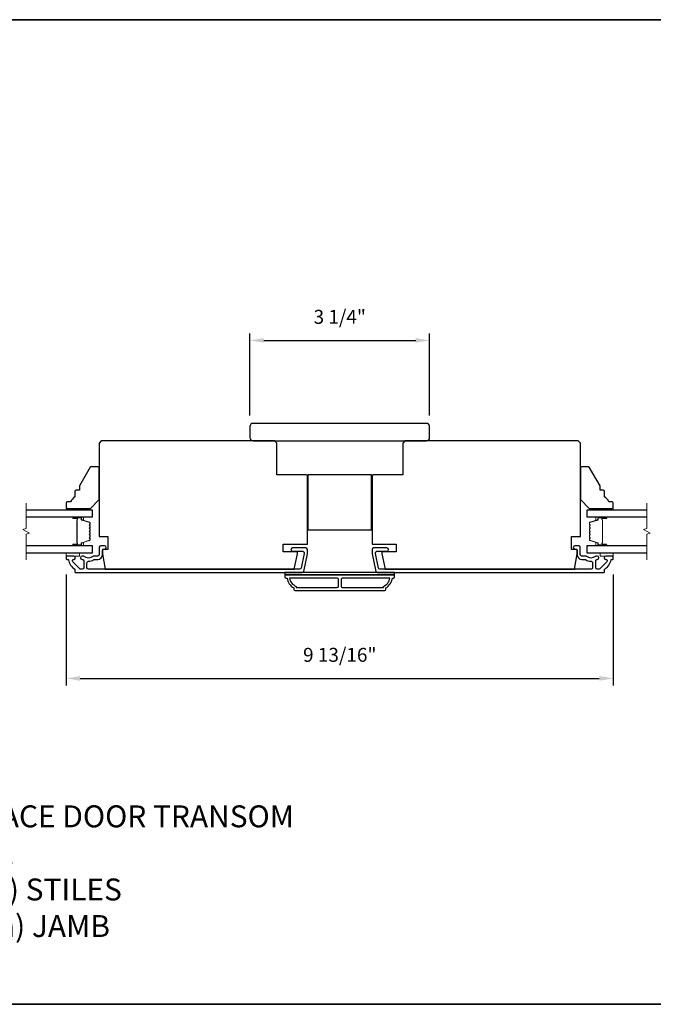
# Model space of a CAD drawing. Extents: x -10636 to -10138, y 1443 to 1540.
# Drawn here: x -10560 to -10548, y 1520 to 1538 of the extents above; entities that cross this region are included whole.
import ezdxf

# ---------------------------------------------------------------- set-up
doc = ezdxf.new("R2010")
doc.units = 0
doc.header["$LTSCALE"] = 250
doc.header["$MEASUREMENT"] = 0
doc.header["$PDMODE"] = 3
doc.header["$PDSIZE"] = -2
doc.layers.get('DEFPOINTS').update_dxf_attribs({"color": 2, "linetype": 'CONTINUOUS'})
for name, color, linetype, lineweight in [('2', 2, 'CONTINUOUS', 25), ('6', 6, 'CONTINUOUS', 5), ('8', 7, 'CONTINUOUS', 35), ('Break Line (ANSI)', 7, 'CONTINUOUS', 15), ('Butal', 9, 'CONTINUOUS', 15), ('Spacer Bar', 1, 'CONTINUOUS', 9), ('Symbol (ISO)', 7, 'CONTINUOUS', 15), ('Visible (ANSI)', 7, 'CONTINUOUS', 25)]:
    doc.layers.add(name, color=color, linetype=linetype, lineweight=lineweight)
doc.layers.add('3', color=3, linetype='CONTINUOUS')
doc.layers.add('Glass', color=6, linetype='CONTINUOUS')
doc.styles.add('ROMANS', font='romans')
doc.styles.add('style1', font='arial.ttf')
doc.dimstyles.new('LWDEC$0', dxfattribs={"dimscale": 0.125, "dimtxt": 2.5, "dimasz": 1, "dimexe": 1.25, "dimexo": 3, "dimgap": 2, "dimtad": 1, "dimtoh": 1, "dimdec": 4, "dimzin": 11, "dimdsep": 46, "dimlunit": 5, "dimtxsty": 'ROMANS', "dimcen": 0, "dimdle": 1.5, "dimazin": 0, "dimtfac": 1, "dimtdec": 4, "dimtix": 1, "dimtmove": 0, "dimatfit": 3, "dimfxl": 0, "dimfrac": 2, "dimtzin": 0, "dimarcsym": 0})

# ---------------------------------------------------------------- blocks, each defined once
blk = doc.blocks.new('*D192')
at = {"layer": '2', "color": 0, "linetype": 'ByBlock', "lineweight": -2}
for p, q in [((-10558.672, 1527.565), (-10558.672, 1525.575)), ((-10548.849, 1527.565), (-10548.849, 1525.575)), ((-10558.422, 1525.7), (-10549.099, 1525.7))]:
    blk.add_line(p, q, dxfattribs=at)
at = {"layer": '2', "color": 0}
for points in [[(-10558.422, 1525.741), (-10558.422, 1525.658), (-10558.672, 1525.7)], [(-10549.099, 1525.741), (-10549.099, 1525.658), (-10548.849, 1525.7)]]:
    blk.add_solid(points, dxfattribs=at)
at = {"layer": 'DEFPOINTS', "color": 0}
for p in [(-10558.672, 1527.865), (-10548.849, 1527.865), (-10548.849, 1525.7)]:
    blk.add_point(p, dxfattribs=at)
at = {"layer": '2', "color": 0, "insert": (-10553.76, 1526.09), "char_height": 0.25, "attachment_point": 5, "style": 'ROMANS'}
blk.add_mtext('9 13/16"', dxfattribs=at)
blk = doc.blocks.new('*D313')
at = {"layer": '2', "color": 0, "linetype": 'ByBlock', "lineweight": -2}
for p, q in [((-10555.375, 1530.419), (-10555.375, 1531.89)), ((-10552.146, 1530.419), (-10552.146, 1531.89)), ((-10555.125, 1531.765), (-10552.396, 1531.765))]:
    blk.add_line(p, q, dxfattribs=at)
at = {"layer": '2', "color": 0}
for points in [[(-10555.125, 1531.807), (-10555.125, 1531.724), (-10555.375, 1531.765)], [(-10552.396, 1531.807), (-10552.396, 1531.724), (-10552.146, 1531.765)]]:
    blk.add_solid(points, dxfattribs=at)
at = {"layer": 'DEFPOINTS', "color": 0}
for p in [(-10552.146, 1531.765), (-10555.375, 1530.119), (-10552.146, 1530.119)]:
    blk.add_point(p, dxfattribs=at)
at = {"layer": '2', "color": 0, "insert": (-10553.76, 1532.156), "char_height": 0.25, "attachment_point": 5, "style": 'ROMANS'}
blk.add_mtext('3 1/4"', dxfattribs=at)

msp = doc.modelspace()

# ---------------------------------------------------------------- linework, layer by layer
at = {"layer": '3'}
for points in [[(-10558.53638, 1527.89485), (-10558.66197, 1527.89485, 0.41421356), (-10558.67181, 1527.88501), (-10558.67181, 1527.84564, 0.41421356), (-10558.66197, 1527.8358), (-10558.64123, 1527.8358, -0.36899974), (-10558.63151, 1527.82749, 0.22269763), (-10558.51913, 1527.66147, -0.26422474), (-10558.51433, 1527.65301), (-10558.51433, 1527.60942, 0.41421356), (-10558.50449, 1527.59958), (-10554.43296, 1527.59958, 0.35411854), (-10554.40793, 1527.61985), (-10554.34111, 1527.93422), (-10554.34111, 1528.01493, 0.41421356), (-10554.3667, 1528.04052), (-10554.60693, 1528.04052, 1), (-10554.60693, 1527.98146), (-10554.42575, 1527.98146, -0.41421356), (-10554.40016, 1527.95587), (-10554.40016, 1527.94043), (-10554.45575, 1527.6789, -0.35411854), (-10554.48078, 1527.65863), (-10558.27338, 1527.65863, -0.41421356), (-10558.29898, 1527.68422), (-10558.29898, 1527.77556, -0.41478283), (-10558.27334, 1527.80115, 0.14990691), (-10558.17394, 1527.83142, -0.14941023), (-10558.15964, 1527.8358), (-10558.10685, 1527.8358, 0.41421356), (-10558.0222, 1527.92044), (-10558.0222, 1527.99524, -0.41421356), (-10557.99661, 1528.02083), (-10557.98283, 1528.02083, 1), (-10557.98283, 1528.07989), (-10558.05173, 1528.07989, 0.41421356), (-10558.07732, 1528.0543), (-10558.07732, 1527.92044, -0.41421356), (-10558.10291, 1527.89485), (-10558.17941, 1527.89485, 0.1791727), (-10558.19608, 1527.88868, -0.36444674), (-10558.34806, 1527.88713, 0.17391743), (-10558.36958, 1527.89485), (-10558.38559, 1527.89485, 1), (-10558.38559, 1527.8358), (-10558.38142, 1527.8358, -0.15587422), (-10558.37572, 1527.83397, 0.0216012), (-10558.36288, 1527.82565, -0.26566504), (-10558.35803, 1527.81717), (-10558.35803, 1527.68422, -0.41421356), (-10558.38362, 1527.65863), (-10558.41039, 1527.65863, -0.19891237), (-10558.42849, 1527.66613), (-10558.55447, 1527.79211, -0.66817845), (-10558.53638, 1527.8358, 0.99999974)], [(-10548.98443, 1527.8358, -0.66817845), (-10548.96633, 1527.79211), (-10549.09232, 1527.66613, -0.19891237), (-10549.11041, 1527.65863), (-10549.13718, 1527.65863, -0.41421356), (-10549.16277, 1527.68422), (-10549.16277, 1527.81717, -0.26566504), (-10549.15792, 1527.82565, 0.0216012), (-10549.14509, 1527.83397, -0.15587422), (-10549.13938, 1527.8358), (-10549.13521, 1527.8358, 1), (-10549.13521, 1527.89485), (-10549.15122, 1527.89485, 0.17391743), (-10549.17274, 1527.88713, -0.36444674), (-10549.32473, 1527.88868, 0.1791727), (-10549.34139, 1527.89485), (-10549.41789, 1527.89485, -0.41421356), (-10549.44348, 1527.92044), (-10549.44348, 1528.0543, 0.41421356), (-10549.46907, 1528.07989), (-10549.53797, 1528.07989, 1), (-10549.53797, 1528.02083), (-10549.52419, 1528.02083, -0.41421356), (-10549.4986, 1527.99524), (-10549.4986, 1527.92044, 0.41421356), (-10549.41395, 1527.8358), (-10549.36116, 1527.8358, -0.14941023), (-10549.34686, 1527.83142, 0.14990691), (-10549.24747, 1527.80115, -0.41478283), (-10549.22183, 1527.77556), (-10549.22183, 1527.68422, -0.41421356), (-10549.24742, 1527.65863), (-10553.04002, 1527.65863, -0.35411854), (-10553.06505, 1527.6789), (-10553.12064, 1527.94043), (-10553.12064, 1527.95587, -0.41421356), (-10553.09505, 1527.98146), (-10552.91388, 1527.98146, 1), (-10552.91388, 1528.04052), (-10553.1541, 1528.04052, 0.41421356), (-10553.17969, 1528.01493), (-10553.17969, 1527.93422), (-10553.11287, 1527.61985, 0.35411854), (-10553.08784, 1527.59958), (-10549.01632, 1527.59958, 0.41421356), (-10549.00647, 1527.60942), (-10549.00647, 1527.65301, -0.26422474), (-10549.00167, 1527.66147, 0.22269763), (-10548.88929, 1527.82749, -0.36899974), (-10548.87957, 1527.8358), (-10548.85884, 1527.8358, 0.41421356), (-10548.84899, 1527.84564), (-10548.84899, 1527.88501, 0.41421356), (-10548.85884, 1527.89485), (-10548.98443, 1527.89485, 0.99999974)], [(-10554.56749, 1527.27477), (-10552.95332, 1527.27477, 0.41421356), (-10552.93363, 1527.29446), (-10552.93363, 1527.32399, 0.23812491), (-10552.81552, 1527.50115), (-10552.79584, 1527.50115, 0.41421356), (-10552.77615, 1527.52084), (-10552.77615, 1527.56021), (-10554.74465, 1527.56021), (-10554.74465, 1527.52084, 0.41421356), (-10554.72497, 1527.50115), (-10554.70528, 1527.50115, 0.23812491), (-10554.58717, 1527.32399), (-10554.58717, 1527.29446, 0.41421356)], [(-10553.78501, 1527.35351), (-10553.78501, 1527.48147, 0.41421356), (-10553.80469, 1527.50115), (-10554.66159, 1527.50115, 0.26455692), (-10554.54386, 1527.35101), (-10554.54386, 1527.33383), (-10553.80469, 1527.33383, 0.41421356)], [(-10552.97694, 1527.35101, 0.26455692), (-10552.85922, 1527.50115), (-10553.71611, 1527.50115, 0.41421356), (-10553.7358, 1527.48147), (-10553.7358, 1527.35351, 0.41421356), (-10553.71611, 1527.33383), (-10552.97694, 1527.33383)]]:
    msp.add_lwpolyline(points, format="xyb", close=True, dxfattribs=at)
at = {"layer": '6'}
for points in [[(-10558.31748, 1528.72162), (-10558.31748, 1528.75115), (-10558.67181, 1528.75115), (-10558.67181, 1528.72162)], [(-10549.20332, 1528.75115), (-10549.20332, 1528.72162), (-10548.84899, 1528.72162), (-10548.84899, 1528.75115)], [(-10558.67181, 1527.95391), (-10558.67181, 1527.89485), (-10558.43559, 1527.89485), (-10558.43559, 1527.95391)], [(-10549.08521, 1527.95391), (-10549.08521, 1527.89485), (-10548.84899, 1527.89485), (-10548.84899, 1527.95391)]]:
    msp.add_lwpolyline(points, close=True, dxfattribs=at)
at = {"layer": '8', "linetype": 'Continuous'}
msp.add_lwpolyline([(-10581.20155, 1537.52111), (-10538.46264, 1537.52111), (-10538.46264, 1519.85078), (-10581.20155, 1519.85078)], close=True, dxfattribs=at)
at = {"layer": 'Break Line (ANSI)', "flags": 128}
for points in [[(-10559.38941, 1527.82891), (-10559.38941, 1528.28784), (-10559.33036, 1528.30367), (-10559.44847, 1528.37186), (-10559.38941, 1528.38768), (-10559.38941, 1528.84662)], [(-10548.24765, 1527.82891), (-10548.24765, 1528.28784), (-10548.18859, 1528.30367), (-10548.3067, 1528.37186), (-10548.24765, 1528.38768), (-10548.24765, 1528.84662)]]:
    msp.add_lwpolyline(points, dxfattribs=at)
at = {"layer": 'Butal'}
for points in [[(-10558.53636, 1528.59957), (-10558.37185, 1528.59957, -0.41421356), (-10558.36201, 1528.58973), (-10558.36201, 1528.53757), (-10558.38604, 1528.54492, -0.32975055), (-10558.3965, 1528.55906), (-10558.3965, 1528.56375, 0.41421356), (-10558.41658, 1528.58383), (-10558.5462, 1528.58383), (-10558.5462, 1528.58973, -0.41421356)], [(-10548.98445, 1528.59957), (-10549.14895, 1528.59957, 0.41421356), (-10549.1588, 1528.58973), (-10549.1588, 1528.53757), (-10549.13477, 1528.54492, 0.32975055), (-10549.1243, 1528.55906), (-10549.1243, 1528.56375, -0.41421356), (-10549.10422, 1528.58383), (-10548.9746, 1528.58383), (-10548.9746, 1528.58973, 0.41421356)], [(-10558.53636, 1528.07595), (-10558.37185, 1528.07595, 0.41421356), (-10558.36201, 1528.0858), (-10558.36201, 1528.13796), (-10558.38604, 1528.13061, 0.32975055), (-10558.3965, 1528.11646), (-10558.3965, 1528.11178, -0.41421356), (-10558.41658, 1528.0917), (-10558.5462, 1528.0917), (-10558.5462, 1528.0858, 0.41421356)], [(-10548.98445, 1528.07595), (-10549.14895, 1528.07595, -0.41421356), (-10549.1588, 1528.0858), (-10549.1588, 1528.13796), (-10549.13477, 1528.13061, -0.32975055), (-10549.1243, 1528.11646), (-10549.1243, 1528.11178, 0.41421356), (-10549.10422, 1528.0917), (-10548.9746, 1528.0917), (-10548.9746, 1528.0858, -0.41421356)]]:
    msp.add_lwpolyline(points, format="xyb", close=True, dxfattribs=at)
at = {"layer": 'Glass', "color": 1}
for points in [[(-10559.38941, 1528.59957), (-10558.19937, 1528.59957), (-10558.19937, 1528.72162), (-10559.38941, 1528.72162)], [(-10548.24765, 1528.72162), (-10549.32143, 1528.72162), (-10549.32143, 1528.59957), (-10548.24765, 1528.59957)], [(-10559.38941, 1527.95391), (-10558.19937, 1527.95391), (-10558.19937, 1528.07595), (-10559.38941, 1528.07595)], [(-10548.24765, 1528.07595), (-10549.32143, 1528.07595), (-10549.32143, 1527.95391), (-10548.24765, 1527.95391)]]:
    msp.add_lwpolyline(points, dxfattribs=at)
at = {"layer": 'Spacer Bar'}
for points in [[(-10558.39178, 1528.1307, 0.32975055), (-10558.39673, 1528.12401), (-10558.39673, 1528.1037, -0.41421356), (-10558.40873, 1528.0917), (-10558.5462, 1528.0917, -1), (-10558.5462, 1528.1067), (-10558.47799, 1528.1067, 0.41421356), (-10558.47299, 1528.1117), (-10558.47499, 1528.1117), (-10558.47499, 1528.13139), (-10558.4787, 1528.14149), (-10558.4787, 1528.53395), (-10558.47499, 1528.54414), (-10558.47499, 1528.56383), (-10558.47299, 1528.56383, 0.41421356), (-10558.47799, 1528.56883), (-10558.5462, 1528.56883, -1), (-10558.5462, 1528.58383), (-10558.40873, 1528.58383, -0.41421356), (-10558.39673, 1528.57183), (-10558.39673, 1528.55152, 0.32975055), (-10558.39178, 1528.54483), (-10558.25217, 1528.50214, -0.32975055), (-10558.2437, 1528.4907), (-10558.2437, 1528.46758, -0.17183143), (-10558.24481, 1528.46444), (-10558.25259, 1528.45484, 0.35411857), (-10558.25259, 1528.44855), (-10558.24481, 1528.43895, -0.17183143), (-10558.2437, 1528.4358), (-10558.2437, 1528.41062, -0.17183143), (-10558.24481, 1528.40748), (-10558.25259, 1528.39788, 0.35411857), (-10558.25259, 1528.39159), (-10558.24481, 1528.38199, -0.17183143), (-10558.2437, 1528.37884), (-10558.2437, 1528.35365, -0.17183143), (-10558.24481, 1528.35051), (-10558.25259, 1528.34091, 0.35411857), (-10558.25259, 1528.33462), (-10558.24481, 1528.32502, -0.17183143), (-10558.2437, 1528.32187), (-10558.2437, 1528.29669, -0.17183143), (-10558.24481, 1528.29354), (-10558.25259, 1528.28394, 0.35411857), (-10558.25259, 1528.27765), (-10558.24481, 1528.26805, -0.17183143), (-10558.2437, 1528.2649), (-10558.2437, 1528.23972, -0.17183143), (-10558.24481, 1528.23658), (-10558.25259, 1528.22698, 0.35411857), (-10558.25259, 1528.22069), (-10558.24481, 1528.21109, -0.17183143), (-10558.2437, 1528.20794), (-10558.2437, 1528.18483, -0.32975055), (-10558.25217, 1528.17338)], [(-10558.2482, 1528.37884), (-10558.2482, 1528.35365, -0.17183143), (-10558.24831, 1528.35334), (-10558.25608, 1528.34374, 0.35411857), (-10558.25608, 1528.33178), (-10558.24831, 1528.32219, -0.17183143), (-10558.2482, 1528.32187), (-10558.2482, 1528.29669, -0.17183143), (-10558.24831, 1528.29637), (-10558.25608, 1528.28677, 0.35411857), (-10558.25608, 1528.27482), (-10558.24831, 1528.26522, -0.17183143), (-10558.2482, 1528.2649), (-10558.2482, 1528.23972, -0.17183143), (-10558.24831, 1528.23941), (-10558.25608, 1528.22981, 0.35411857), (-10558.25608, 1528.21786), (-10558.24831, 1528.20826, -0.17183143), (-10558.2482, 1528.20794), (-10558.2482, 1528.18483, -0.32975055), (-10558.25348, 1528.17769), (-10558.39309, 1528.135, 0.32975055), (-10558.40123, 1528.12401), (-10558.40123, 1528.1037, -0.41421356), (-10558.40873, 1528.0962), (-10558.5462, 1528.0962, -1), (-10558.5462, 1528.1022), (-10558.47799, 1528.1022, 0.41421356), (-10558.46849, 1528.1117), (-10558.46849, 1528.12401), (-10558.47299, 1528.12401), (-10558.47299, 1528.13174), (-10558.4767, 1528.14184), (-10558.4767, 1528.5336), (-10558.47299, 1528.54379), (-10558.47299, 1528.55152), (-10558.46849, 1528.55152), (-10558.46849, 1528.56383, 0.41421356), (-10558.47799, 1528.57333), (-10558.5462, 1528.57333, -1), (-10558.5462, 1528.57933), (-10558.40873, 1528.57933, -0.41421356), (-10558.40123, 1528.57183), (-10558.40123, 1528.55152, 0.32975055), (-10558.39309, 1528.54052), (-10558.25348, 1528.49784, -0.32975055), (-10558.2482, 1528.4907), (-10558.2482, 1528.46758, -0.17183143), (-10558.24831, 1528.46727), (-10558.25608, 1528.45767, 0.35411857), (-10558.25608, 1528.44571), (-10558.24831, 1528.43612, -0.17183143), (-10558.2482, 1528.4358), (-10558.2482, 1528.41062, -0.17183143), (-10558.24831, 1528.41031), (-10558.25608, 1528.40071, 0.35411857), (-10558.25608, 1528.38875), (-10558.24831, 1528.37916, -0.17183143)], [(-10549.27599, 1528.38199, 0.17183143), (-10549.2771, 1528.37884), (-10549.2771, 1528.35365, 0.17183143), (-10549.27599, 1528.35051), (-10549.26822, 1528.34091, -0.35411857), (-10549.26822, 1528.33462), (-10549.27599, 1528.32502, 0.17183143), (-10549.2771, 1528.32187), (-10549.2771, 1528.29669, 0.17183143), (-10549.27599, 1528.29354), (-10549.26822, 1528.28394, -0.35411857), (-10549.26822, 1528.27765), (-10549.27599, 1528.26805, 0.17183143), (-10549.2771, 1528.2649), (-10549.2771, 1528.23972, 0.17183143), (-10549.27599, 1528.23658), (-10549.26822, 1528.22698, -0.35411857), (-10549.26822, 1528.22069), (-10549.27599, 1528.21109, 0.17183143), (-10549.2771, 1528.20794), (-10549.2771, 1528.18483, 0.32975055), (-10549.26863, 1528.17338), (-10549.12903, 1528.1307, -0.32975055), (-10549.12407, 1528.12401), (-10549.12407, 1528.1037, 0.41421356), (-10549.11207, 1528.0917), (-10548.9746, 1528.0917, 1), (-10548.9746, 1528.1067), (-10549.04281, 1528.1067, -0.41421356), (-10549.04781, 1528.1117), (-10549.04581, 1528.1117), (-10549.04581, 1528.13139), (-10549.0421, 1528.14149), (-10549.0421, 1528.53395), (-10549.04581, 1528.54414), (-10549.04581, 1528.56383), (-10549.04781, 1528.56383, -0.41421356), (-10549.04281, 1528.56883), (-10548.9746, 1528.56883, 1), (-10548.9746, 1528.58383), (-10549.11207, 1528.58383, 0.41421356), (-10549.12407, 1528.57183), (-10549.12407, 1528.55152, -0.32975055), (-10549.12903, 1528.54483), (-10549.26863, 1528.50214, 0.32975055), (-10549.2771, 1528.4907), (-10549.2771, 1528.46758, 0.17183143), (-10549.27599, 1528.46444), (-10549.26822, 1528.45484, -0.35411857), (-10549.26822, 1528.44855), (-10549.27599, 1528.43895, 0.17183143), (-10549.2771, 1528.4358), (-10549.2771, 1528.41062, 0.17183143), (-10549.27599, 1528.40748), (-10549.26822, 1528.39788, -0.35411857), (-10549.26822, 1528.39159)], [(-10549.11957, 1528.1037, 0.41421356), (-10549.11207, 1528.0962), (-10548.9746, 1528.0962, 1), (-10548.9746, 1528.1022), (-10549.04281, 1528.1022, -0.41421356), (-10549.05231, 1528.1117), (-10549.05231, 1528.12401), (-10549.04781, 1528.12401), (-10549.04781, 1528.13174), (-10549.0441, 1528.14184), (-10549.0441, 1528.5336), (-10549.04781, 1528.54379), (-10549.04781, 1528.55152), (-10549.05231, 1528.55152), (-10549.05231, 1528.56383, -0.41421356), (-10549.04281, 1528.57333), (-10548.9746, 1528.57333, 1), (-10548.9746, 1528.57933), (-10549.11207, 1528.57933, 0.41421356), (-10549.11957, 1528.57183), (-10549.11957, 1528.55152, -0.32975055), (-10549.12771, 1528.54052), (-10549.26732, 1528.49784, 0.32975055), (-10549.2726, 1528.4907), (-10549.2726, 1528.46758, 0.17183143), (-10549.27249, 1528.46727), (-10549.26472, 1528.45767, -0.35411857), (-10549.26472, 1528.44571), (-10549.27249, 1528.43612, 0.17183143), (-10549.2726, 1528.4358), (-10549.2726, 1528.41062, 0.17183143), (-10549.27249, 1528.41031), (-10549.26472, 1528.40071, -0.35411857), (-10549.26472, 1528.38875), (-10549.27249, 1528.37916, 0.17183143), (-10549.2726, 1528.37884), (-10549.2726, 1528.35365, 0.17183143), (-10549.27249, 1528.35334), (-10549.26472, 1528.34374, -0.35411857), (-10549.26472, 1528.33178), (-10549.27249, 1528.32219, 0.17183143), (-10549.2726, 1528.32187), (-10549.2726, 1528.29669, 0.17183143), (-10549.27249, 1528.29637), (-10549.26472, 1528.28677, -0.35411857), (-10549.26472, 1528.27482), (-10549.27249, 1528.26522, 0.17183143), (-10549.2726, 1528.2649), (-10549.2726, 1528.23972, 0.17183143), (-10549.27249, 1528.23941), (-10549.26472, 1528.22981, -0.35411857), (-10549.26472, 1528.21786), (-10549.27249, 1528.20826, 0.17183143), (-10549.2726, 1528.20794), (-10549.2726, 1528.18483, 0.32975055), (-10549.26732, 1528.17769), (-10549.12771, 1528.135, -0.32975055), (-10549.11957, 1528.12401)]]:
    msp.add_lwpolyline(points, format="xyb", close=True, dxfattribs=at)
at = {"layer": 'Visible (ANSI)'}
for points in [[(-10552.14623, 1530.21768, 0.41421356), (-10552.20529, 1530.27673), (-10555.31552, 1530.27673, 0.41421356), (-10555.37457, 1530.21768), (-10555.37457, 1530.02083, 0.41421356), (-10555.31552, 1529.96177), (-10552.20529, 1529.96177, 0.41421356), (-10552.14623, 1530.02083)], [(-10558.04189, 1529.96178), (-10558.08126, 1529.92241), (-10558.08126, 1528.24918), (-10557.92378, 1528.24918), (-10557.92378, 1528.01296), (-10558.0222, 1528.01296), (-10558.0222, 1527.93422), (-10557.97361, 1527.65863), (-10554.57685, 1527.65863), (-10554.51827, 1527.93422), (-10554.51827, 1527.97359), (-10554.77418, 1527.97359), (-10554.77418, 1528.11139), (-10554.34111, 1528.11139), (-10554.34111, 1529.33186, 0.41421356), (-10554.36079, 1529.35154), (-10554.89229, 1529.35154), (-10554.89229, 1529.92241), (-10554.93166, 1529.96178)], [(-10552.62851, 1529.92241), (-10552.62851, 1529.35154), (-10553.16001, 1529.35154, 0.41421356), (-10553.17969, 1529.33186), (-10553.17969, 1528.11139), (-10552.74662, 1528.11139), (-10552.74662, 1527.97359), (-10553.00253, 1527.97359), (-10553.00253, 1527.93422), (-10552.94395, 1527.65863), (-10549.54719, 1527.65863), (-10549.4986, 1527.93422), (-10549.4986, 1528.01296), (-10549.59702, 1528.01296), (-10549.59702, 1528.24918), (-10549.43954, 1528.24918), (-10549.43954, 1529.92241), (-10549.47891, 1529.96178), (-10552.58914, 1529.96178)], [(-10558.51433, 1529.05525), (-10558.51433, 1528.95682, 0.15305681), (-10558.59307, 1528.86926), (-10558.65212, 1528.86926, 0.41421356), (-10558.67181, 1528.84957), (-10558.67181, 1528.77083, 0.41421356), (-10558.65212, 1528.75115), (-10558.23874, 1528.75115), (-10558.08126, 1528.90863), (-10558.08126, 1529.47949, 0.41421356), (-10558.10094, 1529.49918), (-10558.22474, 1529.49918, 0.26794919), (-10558.24179, 1529.48934), (-10558.43559, 1529.15367), (-10558.43559, 1529.07493), (-10558.49464, 1529.07493, 0.41421356)], [(-10548.92773, 1528.86926, 0.15305681), (-10549.00647, 1528.95682), (-10549.00647, 1529.05525, 0.41421356), (-10549.02616, 1529.07493), (-10549.08521, 1529.07493), (-10549.08521, 1529.15367), (-10549.27901, 1529.48934, 0.26794919), (-10549.29606, 1529.49918), (-10549.41986, 1529.49918, 0.41421356), (-10549.43954, 1529.47949), (-10549.43954, 1528.90863), (-10549.28206, 1528.75115), (-10548.86868, 1528.75115, 0.41421356), (-10548.84899, 1528.77083), (-10548.84899, 1528.84957, 0.41421356), (-10548.86868, 1528.86926)]]:
    msp.add_lwpolyline(points, format="xyb", close=True, dxfattribs=at)
for points in [[(-10553.18954, 1528.36729), (-10553.18954, 1529.35154), (-10554.33127, 1529.35154), (-10554.33127, 1528.36729)], [(-10552.77615, 1527.59958), (-10554.74465, 1527.59958), (-10554.74465, 1527.56021), (-10552.77615, 1527.56021)]]:
    msp.add_lwpolyline(points, close=True, dxfattribs=at)

# ---------------------------------------------------------------- texts
at = {"layer": 'Symbol (ISO)', "insert": (-10566.75235, 1521.0583), "char_height": 0.3936992, "width": 13.6205376, "attachment_point": 7, "style": 'style1'}
msp.add_mtext('\\A1;{\\W1.042338; }METAL CLAD FRENCH TERRACE DOOR TRANSOM\\P{\\W8.35219;    }THREE WIDE\\P{\\W7.87293;   }  4 5/16" (110mm) STILES\\P{\\W8.51499;   }4 9/16" (116 mm) JAMB', dxfattribs=at)

# ---------------------------------------------------------------- dimensions: what is measured, and where the dimension line sits
at = {"layer": '2'}
for base, p1, p2, picture, middle in [((-10552.14623, 1531.7653), (-10555.37457, 1530.11924), (-10552.14623, 1530.11924), '*D313', (-10553.7604, 1532.15578)), ((-10548.84899, 1525.6995), (-10558.67181, 1527.86532), (-10548.84899, 1527.86532), '*D192', (-10553.7604, 1526.08998))]:
    dim = msp.add_linear_dim(base=base, p1=p1, p2=p2, dimstyle='LWDEC$0', override={"dimscale": 0.1, "dimasz": 2.5, "dimpost": '"', "dimarcsym": 1}, dxfattribs=at)
    dim.commit()
    dim.dimension.update_dxf_attribs({"geometry": picture, "text_midpoint": middle})

doc.saveas('drawing.dxf')
